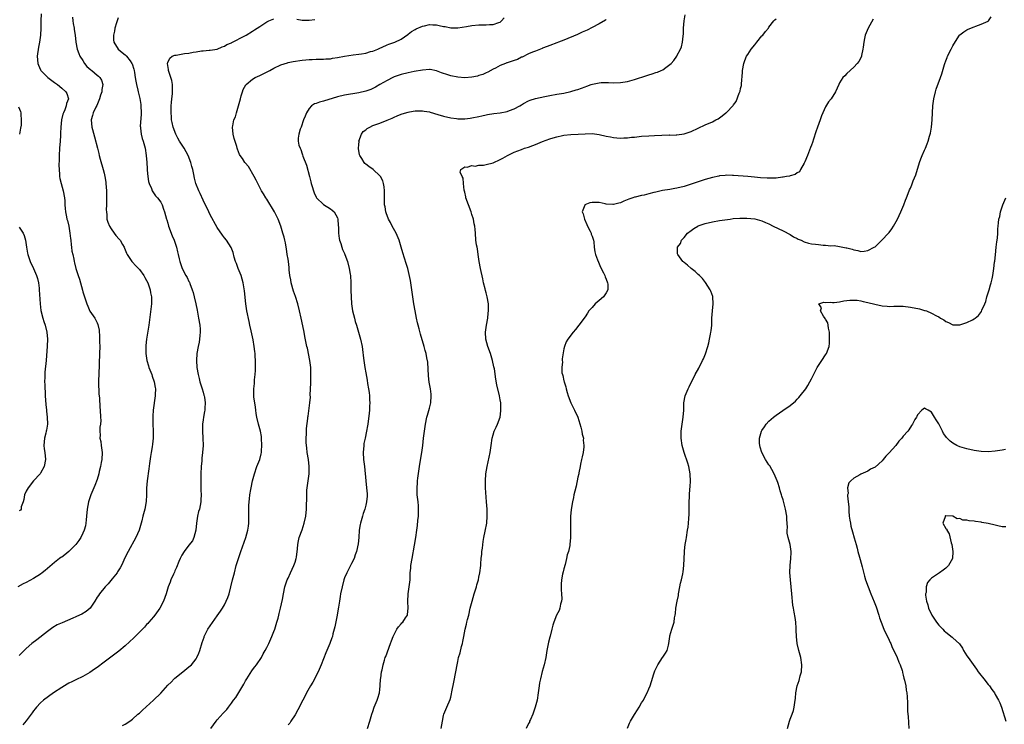
# Model space of a CAD drawing. Units: inches. Extents: x 2505000 to 2508000, y 1500000 to 1503000.
# Drawn here: x 2506615 to 2506894, y 1500534 to 1500733 of the extents above; entities that cross this region are included whole.
import ezdxf

# ---------------------------------------------------------------- set-up
doc = ezdxf.new("R2010")
doc.units = ezdxf.units.IN
doc.header["$MEASUREMENT"] = 0
doc.layers.add('LD25051500_10ft', color=61, linetype='Continuous')

msp = doc.modelspace()

# ---------------------------------------------------------------- linework, layer by layer
at = {"layer": 'LD25051500_10ft'}
for points, elevation in [([(2506621.22, 1500735), (2506621.06, 1500733.06), (2506621.08, 1500730.92), (2506620.99, 1500729.01), (2506620.7, 1500727), (2506620.43, 1500725.57), (2506620.1, 1500723), (2506620.26, 1500721), (2506620.46, 1500720.46), (2506621, 1500719.15), (2506621.09, 1500719), (2506622.04, 1500718.04), (2506623.09, 1500717), (2506624.2, 1500716.2), (2506625, 1500715.58), (2506625.81, 1500715), (2506627, 1500714.01), (2506628.14, 1500713), (2506628.48, 1500712.48), (2506628.91, 1500711), (2506628.32, 1500709.68), (2506628.29, 1500709), (2506627.92, 1500707.92), (2506627.47, 1500707), (2506627.35, 1500706.65), (2506626.95, 1500705), (2506626.72, 1500703), (2506626.71, 1500701.29), (2506626.64, 1500700.64), (2506626.57, 1500699), (2506626.37, 1500697), (2506626.25, 1500695), (2506626.28, 1500693.72), (2506626.19, 1500692.19), (2506626.26, 1500691), (2506626.41, 1500689.59), (2506626.4, 1500689), (2506626.49, 1500688.49), (2506626.86, 1500687), (2506627.43, 1500685), (2506627.8, 1500683), (2506627.87, 1500682.13), (2506627.93, 1500681), (2506628.02, 1500680.02), (2506628.1, 1500679), (2506628.34, 1500677.66), (2506628.5, 1500677), (2506628.63, 1500676.63), (2506628.98, 1500675), (2506629.32, 1500673), (2506629.49, 1500671.49), (2506629.58, 1500671), (2506629.68, 1500669.68), (2506629.82, 1500669), (2506629.91, 1500667.91), (2506630.11, 1500667), (2506630.39, 1500665.61), (2506630.49, 1500665), (2506630.6, 1500664.6), (2506630.98, 1500663), (2506631.64, 1500661), (2506632.01, 1500660.01), (2506632.89, 1500656.89), (2506633, 1500656.45), (2506633.45, 1500655), (2506634.12, 1500653), (2506634.36, 1500652.36), (2506635, 1500650.91), (2506636.35, 1500649), (2506636.6, 1500648.6), (2506637, 1500647.67), (2506637.22, 1500647.22), (2506637.56, 1500645.56), (2506637.69, 1500643.69), (2506637.74, 1500642.26), (2506637.75, 1500641), (2506637.71, 1500639), (2506637.47, 1500633), (2506637.43, 1500631.43), (2506637.42, 1500631), (2506637.45, 1500629.45), (2506637.46, 1500629), (2506637.55, 1500627.55), (2506637.68, 1500626.32), (2506637.79, 1500623.79), (2506637.88, 1500623), (2506638.02, 1500621), (2506638.03, 1500620.03), (2506637.95, 1500619), (2506637.8, 1500618.2), (2506637.75, 1500617), (2506637.87, 1500615.87), (2506637.82, 1500615), (2506638.07, 1500614.07), (2506638.17, 1500613), (2506638.29, 1500612.29), (2506638.42, 1500611), (2506638.35, 1500609), (2506638.16, 1500608.16), (2506637.99, 1500607), (2506637.58, 1500605.58), (2506637.47, 1500605), (2506637, 1500603.39), (2506636.38, 1500601.62), (2506635.27, 1500599), (2506634.69, 1500597.31), (2506634.59, 1500597), (2506634.23, 1500595), (2506634.05, 1500593), (2506633.92, 1500591.92), (2506633.84, 1500591), (2506633.71, 1500590.29), (2506633.38, 1500589), (2506633, 1500588.15), (2506632.45, 1500587), (2506631.86, 1500586.14), (2506631.02, 1500585), (2506628.99, 1500583), (2506627.9, 1500582.1), (2506627, 1500581.42), (2506626.74, 1500581.26), (2506626.38, 1500581), (2506625, 1500579.9), (2506623, 1500578.19), (2506622.35, 1500577.65), (2506621.52, 1500577), (2506621, 1500576.64), (2506619, 1500575.36), (2506617, 1500574.24), (2506616.12, 1500573.88), (2506614.58, 1500573)], 7600), ([(2506630.09, 1500734.09), (2506630.2, 1500733), (2506630.29, 1500732.29), (2506630.52, 1500731), (2506630.56, 1500730.56), (2506630.78, 1500729), (2506630.97, 1500727), (2506631.36, 1500725), (2506631.83, 1500723.83), (2506632.14, 1500723), (2506633, 1500721.78), (2506633.45, 1500721), (2506634.16, 1500720.16), (2506635.22, 1500719.22), (2506635.5, 1500719), (2506637, 1500717.71), (2506637.42, 1500717.42), (2506637.83, 1500717), (2506638.24, 1500716.24), (2506638.6, 1500715), (2506638.39, 1500713.61), (2506638.33, 1500713), (2506637.99, 1500711.99), (2506637.71, 1500711), (2506636.91, 1500709.09), (2506636.67, 1500708.67), (2506635.91, 1500707), (2506635.76, 1500706.24), (2506635.3, 1500705), (2506635.51, 1500703), (2506635.68, 1500702.32), (2506636.28, 1500700.28), (2506637.14, 1500697), (2506637.5, 1500695.5), (2506637.64, 1500695), (2506637.89, 1500693.89), (2506638.74, 1500691), (2506639, 1500689.94), (2506639.2, 1500689), (2506639.44, 1500687.44), (2506639.49, 1500687), (2506639.64, 1500685), (2506639.72, 1500682.28), (2506639.69, 1500681), (2506639.62, 1500679.62), (2506639.65, 1500679), (2506639.77, 1500678.23), (2506639.81, 1500677), (2506640.07, 1500676.07), (2506640.54, 1500675), (2506641, 1500674.27), (2506641.87, 1500673), (2506642.35, 1500672.35), (2506643.26, 1500671.26), (2506643.51, 1500671), (2506644.22, 1500669.78), (2506644.7, 1500669), (2506644.8, 1500668.8), (2506645.37, 1500667.37), (2506645.5, 1500667), (2506646.84, 1500665), (2506647, 1500664.85), (2506647.87, 1500663.87), (2506649, 1500662.72), (2506650.23, 1500661), (2506650.48, 1500660.48), (2506651, 1500659.65), (2506651.32, 1500659), (2506651.56, 1500658.44), (2506652.05, 1500657), (2506652.14, 1500656.14), (2506652.44, 1500655), (2506652.43, 1500653.57), (2506652.38, 1500653), (2506652.01, 1500649.99), (2506651.6, 1500647), (2506650.98, 1500643), (2506650.79, 1500641.22), (2506650.77, 1500641), (2506650.78, 1500640.78), (2506650.8, 1500639), (2506651.1, 1500637), (2506651.53, 1500635.53), (2506651.66, 1500635), (2506652.45, 1500633), (2506652.58, 1500632.58), (2506653.19, 1500631), (2506653.41, 1500629.41), (2506653.5, 1500629), (2506653.4, 1500627.4), (2506653.39, 1500627), (2506652.85, 1500623), (2506652.74, 1500621.26), (2506652.73, 1500620.73), (2506652.77, 1500619), (2506652.86, 1500617.14), (2506652.84, 1500615), (2506652.68, 1500613.32), (2506652.58, 1500612.58), (2506652.33, 1500611), (2506652.12, 1500609.88), (2506651.86, 1500607.86), (2506651.63, 1500606.37), (2506651.14, 1500603), (2506650.95, 1500600.95), (2506650.94, 1500599), (2506650.89, 1500597.11), (2506650.52, 1500595), (2506649.99, 1500593), (2506649.67, 1500591.67), (2506649.49, 1500591), (2506648.89, 1500589), (2506647.97, 1500587), (2506645.79, 1500583), (2506645, 1500581.4), (2506643.9, 1500579), (2506643.57, 1500578.43), (2506643, 1500577.58), (2506642.79, 1500577.21), (2506642.65, 1500577), (2506641.28, 1500575.28), (2506640.17, 1500573.83), (2506639.33, 1500573), (2506637.65, 1500571), (2506637.4, 1500570.6), (2506637, 1500570.08), (2506636.38, 1500569), (2506635.01, 1500567), (2506633.95, 1500566.05), (2506632.68, 1500565.32), (2506632.06, 1500565), (2506631, 1500564.51), (2506630.12, 1500564.12), (2506627.12, 1500562.88), (2506625.77, 1500562.23), (2506624.53, 1500561.47), (2506623, 1500560.36), (2506619.94, 1500558.06), (2506618.57, 1500557), (2506617, 1500555.61), (2506615, 1500553.62)], 7590), ([(2506643, 1500733.87), (2506642.65, 1500733), (2506642.46, 1500732.46), (2506642.05, 1500731), (2506641.92, 1500730.08), (2506641.64, 1500729), (2506641.65, 1500727.65), (2506641.72, 1500727), (2506643.01, 1500725), (2506644.12, 1500724.12), (2506645, 1500723.39), (2506645.19, 1500723.19), (2506645.35, 1500723), (2506646.32, 1500721.68), (2506646.85, 1500721), (2506646.9, 1500720.9), (2506647.37, 1500719.37), (2506647.46, 1500719), (2506647.56, 1500718.44), (2506647.79, 1500717), (2506647.94, 1500715.94), (2506648.15, 1500715), (2506648.53, 1500713.47), (2506648.63, 1500713), (2506649.09, 1500711.09), (2506649.36, 1500709.36), (2506649.39, 1500709), (2506649.49, 1500707), (2506649.47, 1500706.53), (2506649.24, 1500703.24), (2506649.25, 1500703), (2506649.31, 1500702.69), (2506649.5, 1500701), (2506649.8, 1500699.8), (2506650.07, 1500699), (2506650.59, 1500697), (2506650.9, 1500695), (2506651.07, 1500693), (2506651.17, 1500691.17), (2506651.22, 1500690.78), (2506651.36, 1500689), (2506651.58, 1500687.58), (2506651.74, 1500687), (2506652.37, 1500685.63), (2506652.6, 1500685), (2506652.73, 1500684.73), (2506653, 1500684.37), (2506653.54, 1500683.54), (2506654.11, 1500683), (2506655, 1500681.8), (2506655.39, 1500681), (2506655.76, 1500679.76), (2506656.05, 1500679), (2506656.62, 1500677), (2506656.73, 1500676.73), (2506657, 1500675.84), (2506657.22, 1500675), (2506658.23, 1500672.23), (2506658.77, 1500671), (2506659.46, 1500669), (2506659.74, 1500667.74), (2506659.98, 1500667), (2506660.27, 1500665.73), (2506660.42, 1500665), (2506661.04, 1500663.04), (2506662.11, 1500661), (2506662.45, 1500660.45), (2506663, 1500659.32), (2506663.12, 1500659.12), (2506663.23, 1500658.77), (2506663.92, 1500657), (2506664.2, 1500656.2), (2506664.45, 1500655), (2506664.9, 1500653), (2506665.27, 1500651.27), (2506665.72, 1500649), (2506666.07, 1500647), (2506666.15, 1500645.85), (2506666.19, 1500645), (2506666.07, 1500644.07), (2506665.99, 1500643), (2506665.85, 1500642.15), (2506665.6, 1500641), (2506665.25, 1500639), (2506665.14, 1500637), (2506665.24, 1500635), (2506665.56, 1500633), (2506665.88, 1500631.88), (2506666.1, 1500631), (2506666.75, 1500629), (2506667, 1500628.02), (2506667.24, 1500627.24), (2506667.32, 1500627), (2506667.4, 1500626.6), (2506667.6, 1500625), (2506667.5, 1500623.5), (2506667.48, 1500623), (2506667.4, 1500622.6), (2506667.11, 1500621), (2506667, 1500620.26), (2506666.83, 1500619), (2506666.8, 1500617), (2506666.96, 1500615), (2506666.98, 1500612.98), (2506666.82, 1500611), (2506666.65, 1500609.35), (2506666.61, 1500608.61), (2506666.48, 1500607), (2506666.35, 1500605), (2506666.31, 1500603), (2506666.35, 1500601.65), (2506666.35, 1500600.35), (2506666.41, 1500599), (2506666.37, 1500597.63), (2506666.33, 1500597), (2506665.96, 1500595), (2506665.72, 1500594.28), (2506665.42, 1500593), (2506665.09, 1500591), (2506664.92, 1500589), (2506664.39, 1500587), (2506663.95, 1500586.05), (2506663, 1500584.76), (2506661.62, 1500583), (2506661, 1500581.93), (2506660.52, 1500581), (2506660.15, 1500580.15), (2506659.5, 1500578.5), (2506659, 1500577.49), (2506658.86, 1500577.14), (2506658.59, 1500576.59), (2506657.89, 1500575), (2506657.65, 1500574.35), (2506657.11, 1500573), (2506656.52, 1500571), (2506655.77, 1500569), (2506654.72, 1500567), (2506653.38, 1500565), (2506653, 1500564.52), (2506651.67, 1500563), (2506651.35, 1500562.65), (2506651, 1500562.32), (2506650.38, 1500561.62), (2506649, 1500560.23), (2506647.82, 1500559), (2506647.43, 1500558.57), (2506645, 1500556.36), (2506643.16, 1500554.84), (2506642.03, 1500553.97), (2506640.86, 1500553.14), (2506639, 1500551.76), (2506637, 1500550.23), (2506636.25, 1500549.75), (2506635, 1500548.83), (2506633, 1500547.67), (2506631, 1500546.69), (2506629.89, 1500546.11), (2506629, 1500545.74), (2506628.55, 1500545.45), (2506627, 1500544.56), (2506624.7, 1500543), (2506621.84, 1500541), (2506621, 1500540.26), (2506619.85, 1500539), (2506619.48, 1500538.52), (2506619, 1500537.92), (2506618.63, 1500537.37), (2506617, 1500535.16), (2506615.99, 1500534.01)], 7580), ([(2506644.18, 1500533.82), (2506645, 1500534.19), (2506646.23, 1500535), (2506647, 1500535.58), (2506648.58, 1500537), (2506649, 1500537.33), (2506649.9, 1500538.1), (2506652.94, 1500541), (2506655.01, 1500542.99), (2506657, 1500545.19), (2506657.92, 1500546.08), (2506658.79, 1500547), (2506659, 1500547.19), (2506661.22, 1500549), (2506663, 1500550.38), (2506663.67, 1500551), (2506665, 1500552.63), (2506665.24, 1500553), (2506665.78, 1500554.22), (2506666.08, 1500555), (2506666.75, 1500557.25), (2506667.25, 1500558.75), (2506667.34, 1500559), (2506668.37, 1500561), (2506669, 1500561.97), (2506671, 1500564.77), (2506671.9, 1500566.1), (2506672.45, 1500567), (2506673, 1500567.96), (2506673.54, 1500569), (2506673.96, 1500570.04), (2506674.33, 1500571), (2506674.87, 1500573), (2506675.34, 1500575), (2506675.84, 1500577), (2506676.38, 1500579), (2506676.99, 1500581), (2506677.64, 1500583), (2506679.03, 1500586.97), (2506679.61, 1500589), (2506679.81, 1500590.19), (2506679.91, 1500591), (2506679.95, 1500593), (2506679.91, 1500594.09), (2506679.91, 1500595), (2506679.97, 1500595.97), (2506679.99, 1500597), (2506680.08, 1500597.92), (2506680.25, 1500599), (2506680.52, 1500600.52), (2506680.59, 1500601), (2506680.99, 1500603), (2506681.52, 1500605), (2506682.23, 1500607), (2506683, 1500609), (2506683.41, 1500610.59), (2506683.49, 1500611), (2506683.51, 1500611.51), (2506683.64, 1500613), (2506683.54, 1500615), (2506683.48, 1500615.48), (2506683.19, 1500617), (2506683, 1500617.73), (2506682.63, 1500619), (2506682.2, 1500621), (2506682.02, 1500621.98), (2506681.91, 1500623), (2506681.85, 1500623.85), (2506681.59, 1500625), (2506681.35, 1500626.65), (2506681.32, 1500627), (2506681.32, 1500629), (2506681.5, 1500630.5), (2506681.53, 1500631.53), (2506681.71, 1500633), (2506681.81, 1500634.19), (2506681.81, 1500635), (2506681.79, 1500635.79), (2506681.81, 1500637), (2506681.74, 1500638.26), (2506681.68, 1500639), (2506681.59, 1500639.59), (2506681.42, 1500641), (2506681.11, 1500642.89), (2506680.62, 1500645.38), (2506680.25, 1500647), (2506680, 1500648), (2506679.34, 1500651), (2506679.05, 1500653), (2506678.72, 1500656.72), (2506678.33, 1500659), (2506678.01, 1500660.01), (2506677.71, 1500661), (2506676.92, 1500663), (2506676.42, 1500664.42), (2506676.17, 1500665), (2506675.79, 1500666.21), (2506675.5, 1500667.5), (2506674.93, 1500668.93), (2506673.57, 1500671), (2506673, 1500671.69), (2506672.46, 1500672.46), (2506671, 1500674.61), (2506669, 1500678.14), (2506668.59, 1500679), (2506667, 1500682.33), (2506666.18, 1500684.18), (2506665.75, 1500685), (2506664.92, 1500687), (2506664.53, 1500688.53), (2506664.39, 1500689.61), (2506664.11, 1500691), (2506663.85, 1500691.86), (2506663.56, 1500693), (2506662.73, 1500695), (2506661.65, 1500697), (2506660.36, 1500699), (2506659.87, 1500699.87), (2506659.28, 1500701), (2506658.52, 1500703), (2506658.25, 1500704.25), (2506658.1, 1500705), (2506658.06, 1500705.94), (2506657.95, 1500707), (2506657.94, 1500707.94), (2506657.98, 1500709), (2506658.06, 1500709.94), (2506658.18, 1500711), (2506658.35, 1500712.35), (2506658.38, 1500713), (2506658.3, 1500713.7), (2506658.31, 1500715), (2506658.15, 1500716.15), (2506657.27, 1500718.73), (2506657.22, 1500719), (2506657.24, 1500719.24), (2506657, 1500720.45), (2506656.93, 1500721), (2506656.93, 1500721.06), (2506657, 1500721.24), (2506657.56, 1500722.44), (2506658.22, 1500723), (2506659, 1500723.32), (2506659.36, 1500723.36), (2506661.76, 1500723.76), (2506663, 1500723.92), (2506664.18, 1500724.18), (2506665, 1500724.26), (2506666.53, 1500724.53), (2506667, 1500724.53), (2506668.74, 1500724.74), (2506669, 1500724.73), (2506671, 1500725.07), (2506672.36, 1500725.64), (2506673, 1500725.84), (2506673.68, 1500726.32), (2506675, 1500726.84), (2506675.09, 1500726.91), (2506678.76, 1500728.76), (2506679.2, 1500729), (2506681, 1500730.09), (2506681.55, 1500730.45), (2506683, 1500731.44), (2506685, 1500732.72), (2506685.58, 1500733), (2506687, 1500733.61)], 7570), ([(2506669.17, 1500533), (2506670.64, 1500535), (2506671, 1500535.44), (2506672.71, 1500537.29), (2506673, 1500537.66), (2506673.67, 1500538.33), (2506674.14, 1500539), (2506675, 1500540.12), (2506675.62, 1500541), (2506676.25, 1500541.75), (2506678.52, 1500545.48), (2506679, 1500546.43), (2506679.34, 1500547), (2506680.75, 1500549.25), (2506681, 1500549.58), (2506681.65, 1500550.35), (2506682.13, 1500551), (2506683.47, 1500553), (2506683.97, 1500554.03), (2506684.55, 1500555), (2506685, 1500555.88), (2506685.55, 1500557), (2506686.46, 1500559), (2506687, 1500560.36), (2506687.23, 1500561), (2506687.85, 1500563), (2506688.19, 1500564.19), (2506688.41, 1500565), (2506688.52, 1500565.48), (2506688.92, 1500567), (2506689.46, 1500569.46), (2506689.71, 1500571), (2506690.1, 1500573), (2506690.75, 1500575), (2506691, 1500575.47), (2506691.69, 1500577), (2506692.65, 1500579), (2506693, 1500580.02), (2506693.28, 1500581), (2506693.36, 1500581.36), (2506693.71, 1500583.71), (2506693.8, 1500585), (2506693.94, 1500586.06), (2506694.18, 1500587), (2506695, 1500589.15), (2506695.61, 1500591), (2506696.02, 1500593), (2506696.23, 1500595), (2506696.26, 1500596.26), (2506696.33, 1500597.67), (2506696.3, 1500599), (2506696.35, 1500600.35), (2506696.4, 1500601), (2506696.97, 1500605), (2506697, 1500607), (2506696.75, 1500609), (2506696.44, 1500611), (2506696.33, 1500612.33), (2506696.23, 1500613), (2506696.16, 1500613.84), (2506696.16, 1500615), (2506696.24, 1500616.24), (2506696.2, 1500617), (2506696.19, 1500617.81), (2506696.62, 1500620.62), (2506696.65, 1500621), (2506696.71, 1500621.29), (2506697.19, 1500625), (2506697.38, 1500626.62), (2506697.27, 1500627.27), (2506697.45, 1500630.55), (2506697.44, 1500631), (2506697.5, 1500633), (2506697.46, 1500635), (2506697.21, 1500637), (2506696.47, 1500640.47), (2506696.31, 1500641), (2506695.75, 1500643.75), (2506695.54, 1500645), (2506695.2, 1500646.8), (2506694.74, 1500649), (2506694.28, 1500651), (2506693.76, 1500653), (2506693.1, 1500655.09), (2506692.59, 1500656.59), (2506691.91, 1500659), (2506691.78, 1500659.78), (2506691.52, 1500661), (2506691.32, 1500662.68), (2506691.29, 1500663.29), (2506691.11, 1500665), (2506691, 1500665.66), (2506690.81, 1500667), (2506690.55, 1500668.55), (2506690.47, 1500669), (2506690.27, 1500670.27), (2506690.09, 1500671), (2506689.89, 1500671.89), (2506689.58, 1500673), (2506688.97, 1500675), (2506688.23, 1500677), (2506687.2, 1500679), (2506685, 1500682.59), (2506684.72, 1500683), (2506684.11, 1500684.11), (2506683.55, 1500685), (2506681.99, 1500687.99), (2506681.43, 1500689), (2506679.81, 1500691.81), (2506678.92, 1500692.92), (2506678.83, 1500693), (2506678.09, 1500694.09), (2506677.45, 1500695), (2506677.29, 1500695.29), (2506676.73, 1500696.73), (2506676.65, 1500697), (2506676.54, 1500697.46), (2506675.81, 1500699.81), (2506675.54, 1500701), (2506675.32, 1500703), (2506675.39, 1500703.39), (2506675.7, 1500705), (2506676.11, 1500705.89), (2506676.42, 1500707), (2506677, 1500708.99), (2506677.54, 1500711), (2506677.8, 1500711.8), (2506678.13, 1500713), (2506678.36, 1500713.64), (2506679.08, 1500714.92), (2506679.14, 1500715), (2506681, 1500716.53), (2506681.75, 1500717), (2506683, 1500717.59), (2506683.98, 1500718.02), (2506685.88, 1500719), (2506687, 1500719.64), (2506689, 1500720.6), (2506690.82, 1500721.18), (2506691, 1500721.22), (2506692.48, 1500721.52), (2506695, 1500721.89), (2506696.02, 1500721.98), (2506697, 1500722.11), (2506697.86, 1500722.14), (2506699, 1500722.21), (2506701, 1500722.22), (2506701.72, 1500722.28), (2506703, 1500722.33), (2506703.56, 1500722.44), (2506705, 1500722.64), (2506707, 1500723.04), (2506709.41, 1500723.41), (2506711, 1500723.6), (2506711.75, 1500723.75), (2506713, 1500723.94), (2506714.32, 1500724.32), (2506715, 1500724.5), (2506716.36, 1500725), (2506716.81, 1500725.19), (2506717, 1500725.31), (2506717.62, 1500725.62), (2506719, 1500726.27), (2506719.54, 1500726.46), (2506721.22, 1500727), (2506723, 1500727.87), (2506724.84, 1500729.16), (2506725, 1500729.23), (2506725.97, 1500730.03), (2506727, 1500730.57), (2506727.26, 1500730.74), (2506729, 1500731.51), (2506729.64, 1500731.64), (2506731, 1500731.96), (2506731.93, 1500731.93), (2506733, 1500731.88), (2506733.75, 1500731.75), (2506735, 1500731.45), (2506735.42, 1500731.42), (2506737, 1500731.1), (2506739, 1500731.08), (2506741.46, 1500731.46), (2506743, 1500731.75), (2506745, 1500731.9), (2506745.92, 1500731.92), (2506747, 1500731.88), (2506747.99, 1500731.99), (2506749, 1500731.99), (2506750.59, 1500732.59), (2506751, 1500732.68), (2506751.4, 1500733), (2506752.1, 1500733.9)], 7560), ([(2506781, 1500733.42), (2506780.75, 1500733.25), (2506779, 1500732.18), (2506777, 1500731.14), (2506775.56, 1500730.44), (2506774.2, 1500729.8), (2506772.82, 1500729.18), (2506769, 1500727.55), (2506767.51, 1500727), (2506767, 1500726.79), (2506765, 1500726.09), (2506764.26, 1500725.74), (2506763, 1500725.27), (2506762.83, 1500725.17), (2506762.4, 1500725), (2506761, 1500724.46), (2506760.17, 1500724.17), (2506759, 1500723.67), (2506757.2, 1500722.8), (2506757, 1500722.75), (2506755.87, 1500722.13), (2506755, 1500721.86), (2506753, 1500721.17), (2506752.86, 1500721.14), (2506752.47, 1500721), (2506751, 1500720.37), (2506749.64, 1500719.64), (2506749, 1500719.34), (2506747.47, 1500718.53), (2506747, 1500718.31), (2506746.1, 1500717.9), (2506745, 1500717.57), (2506744.58, 1500717.42), (2506743, 1500717.12), (2506741, 1500716.94), (2506739, 1500717.08), (2506737, 1500717.52), (2506736.21, 1500717.79), (2506734.38, 1500718.38), (2506733, 1500718.9), (2506731.23, 1500719.23), (2506731, 1500719.29), (2506729, 1500719.13), (2506728.45, 1500719), (2506727.24, 1500718.76), (2506726.67, 1500718.67), (2506725, 1500718.36), (2506723, 1500717.9), (2506721, 1500717.17), (2506720.63, 1500717), (2506719, 1500716.13), (2506716.96, 1500715), (2506715.75, 1500714.25), (2506715, 1500713.9), (2506714.38, 1500713.62), (2506713, 1500713.15), (2506711, 1500712.69), (2506707, 1500712.04), (2506705, 1500711.56), (2506701, 1500710.32), (2506699.95, 1500710.05), (2506699, 1500709.7), (2506698.47, 1500709.53), (2506697.69, 1500709), (2506697, 1500708.27), (2506696.22, 1500707), (2506695.88, 1500706.12), (2506695.42, 1500705), (2506694.68, 1500703), (2506694.45, 1500702.45), (2506694.05, 1500701), (2506693.86, 1500699.86), (2506693.84, 1500699), (2506694.09, 1500697.91), (2506694.4, 1500697), (2506694.64, 1500696.64), (2506695, 1500695.43), (2506695.14, 1500695.14), (2506695.23, 1500694.77), (2506696.24, 1500692.24), (2506697.05, 1500689), (2506697.5, 1500687.5), (2506697.58, 1500687), (2506697.81, 1500686.19), (2506698.18, 1500685), (2506698.41, 1500684.41), (2506699, 1500683.16), (2506699.1, 1500683), (2506701, 1500681.15), (2506703, 1500679.92), (2506703.52, 1500679.52), (2506704.1, 1500679), (2506705, 1500677.3), (2506705.09, 1500677), (2506705.21, 1500675.21), (2506705.27, 1500674.73), (2506705.3, 1500673), (2506705.49, 1500671.49), (2506705.59, 1500671), (2506705.91, 1500670.09), (2506706.21, 1500669), (2506706.4, 1500668.4), (2506707, 1500667.23), (2506707.1, 1500667), (2506707.81, 1500665), (2506708.32, 1500663), (2506708.58, 1500661.42), (2506708.63, 1500661), (2506708.74, 1500659), (2506708.75, 1500657.25), (2506708.79, 1500656.79), (2506708.84, 1500655), (2506708.97, 1500653.03), (2506709.27, 1500651), (2506709.76, 1500649), (2506710.03, 1500648.03), (2506710.36, 1500647), (2506710.96, 1500645), (2506711.51, 1500643), (2506711.93, 1500641), (2506712.07, 1500640.07), (2506712.35, 1500637.65), (2506712.75, 1500635), (2506713, 1500633.52), (2506713.41, 1500631.41), (2506713.51, 1500630.49), (2506713.76, 1500629), (2506713.92, 1500627.92), (2506714.02, 1500627), (2506714.09, 1500625.91), (2506714.13, 1500625), (2506714.05, 1500624.05), (2506714.01, 1500623), (2506713.92, 1500622.08), (2506713.54, 1500619), (2506713.45, 1500618.55), (2506713.21, 1500617), (2506712.78, 1500615), (2506712.48, 1500613.52), (2506712.4, 1500613), (2506712.25, 1500611), (2506712.37, 1500609), (2506712.61, 1500607), (2506712.97, 1500603), (2506713.21, 1500601), (2506713.34, 1500599.34), (2506713.39, 1500599), (2506713.37, 1500598.63), (2506713.23, 1500597), (2506713, 1500596.08), (2506712.69, 1500595), (2506712.24, 1500593.76), (2506712.02, 1500593), (2506711.68, 1500591.68), (2506711.48, 1500591), (2506711.39, 1500590.61), (2506711.16, 1500589), (2506710.99, 1500587), (2506710.8, 1500585.2), (2506710.37, 1500583), (2506710.04, 1500582.04), (2506709.71, 1500581), (2506709, 1500579.58), (2506708.09, 1500577.91), (2506707.64, 1500577), (2506707, 1500575.52), (2506706.82, 1500575), (2506706.28, 1500573), (2506705.86, 1500571), (2506705.73, 1500570.27), (2506705.53, 1500569), (2506705.3, 1500567.3), (2506705.21, 1500566.79), (2506704.93, 1500565), (2506704.25, 1500561.75), (2506704.06, 1500561), (2506703.68, 1500559.68), (2506703.54, 1500559), (2506703.42, 1500558.58), (2506702.81, 1500557), (2506701.97, 1500555), (2506701.66, 1500554.34), (2506700.36, 1500551), (2506699.49, 1500549), (2506697.98, 1500546.02), (2506697.36, 1500545), (2506696.26, 1500543), (2506695.84, 1500542.16), (2506695.2, 1500541), (2506693.76, 1500538.24), (2506693, 1500536.83), (2506691.83, 1500535), (2506691.49, 1500534.51), (2506691, 1500534)], 7550), ([(2506693.49, 1500733.49), (2506695, 1500733.26), (2506697, 1500733.18), (2506698.62, 1500733.38)], 7570), ([(2506713.51, 1500533), (2506714.17, 1500535), (2506714.71, 1500537), (2506715, 1500537.78), (2506715.4, 1500539), (2506716.23, 1500541), (2506716.44, 1500541.56), (2506716.88, 1500543), (2506717, 1500544.01), (2506717.08, 1500545), (2506717.18, 1500547), (2506717.22, 1500547.22), (2506717.42, 1500549), (2506717.59, 1500549.59), (2506717.88, 1500551), (2506718.31, 1500552.31), (2506718.51, 1500553), (2506718.64, 1500553.36), (2506720.02, 1500557), (2506720.27, 1500557.73), (2506720.78, 1500559), (2506721, 1500559.49), (2506721.78, 1500561), (2506722.26, 1500561.74), (2506723, 1500562.53), (2506723.21, 1500562.79), (2506723.43, 1500563), (2506724.22, 1500564.22), (2506724.75, 1500565), (2506724.82, 1500565.18), (2506724.99, 1500567), (2506724.86, 1500568.86), (2506724.94, 1500571), (2506725.27, 1500573), (2506725.5, 1500575), (2506725.57, 1500577), (2506725.69, 1500578.31), (2506725.74, 1500579), (2506726.09, 1500581), (2506726.8, 1500584.8), (2506727.18, 1500587), (2506727.46, 1500589), (2506727.63, 1500590.37), (2506727.72, 1500591.72), (2506727.86, 1500593), (2506727.93, 1500595), (2506727.91, 1500595.91), (2506727.81, 1500597), (2506727.61, 1500598.39), (2506727.55, 1500599), (2506727.52, 1500599.52), (2506727.48, 1500601), (2506727.63, 1500602.37), (2506727.66, 1500603), (2506727.73, 1500603.73), (2506728.16, 1500607), (2506728.6, 1500609.4), (2506728.86, 1500611), (2506729.09, 1500613), (2506729.29, 1500615), (2506729.57, 1500617), (2506729.89, 1500619), (2506730.27, 1500621), (2506730.41, 1500621.59), (2506731, 1500623.52), (2506731.37, 1500625), (2506731.51, 1500627), (2506731.48, 1500627.48), (2506731.28, 1500629), (2506730.92, 1500630.92), (2506730.71, 1500632.71), (2506730.52, 1500636.52), (2506730.27, 1500637.73), (2506730.05, 1500639), (2506729.79, 1500639.79), (2506729.51, 1500641), (2506728.48, 1500644.48), (2506728.07, 1500645.93), (2506727.79, 1500647), (2506727.65, 1500647.65), (2506727.32, 1500649), (2506726.92, 1500651), (2506726.59, 1500653), (2506725.63, 1500659.63), (2506725.31, 1500661.31), (2506724.88, 1500663), (2506724.44, 1500664.44), (2506723.46, 1500667.46), (2506723.04, 1500669), (2506722.44, 1500671), (2506721.56, 1500673), (2506720.46, 1500675), (2506719.99, 1500675.99), (2506719.41, 1500677), (2506718.75, 1500678.75), (2506718.62, 1500679), (2506718.43, 1500680.43), (2506718.26, 1500681), (2506718.25, 1500681.75), (2506718.3, 1500685), (2506718.15, 1500686.15), (2506718.03, 1500687), (2506717.78, 1500687.78), (2506717.19, 1500689), (2506717, 1500689.25), (2506715.11, 1500691), (2506713.86, 1500691.86), (2506713, 1500692.49), (2506712.73, 1500692.73), (2506712.53, 1500693), (2506711.86, 1500694.14), (2506711.28, 1500695), (2506711.18, 1500695.18), (2506710.91, 1500696.91), (2506711, 1500698.1), (2506711.08, 1500698.92), (2506711.07, 1500699), (2506711.79, 1500701), (2506712.29, 1500701.71), (2506713, 1500702.21), (2506713.43, 1500702.57), (2506714.11, 1500703), (2506715, 1500703.4), (2506717, 1500704.15), (2506719, 1500704.95), (2506720.44, 1500705.56), (2506721, 1500705.84), (2506721.87, 1500706.13), (2506723, 1500706.66), (2506723.29, 1500706.71), (2506725, 1500707.25), (2506725.33, 1500707.33), (2506727, 1500707.59), (2506727.61, 1500707.61), (2506729, 1500707.61), (2506729.52, 1500707.52), (2506731, 1500707.28), (2506731.21, 1500707.21), (2506733.41, 1500706.59), (2506735, 1500706.09), (2506737, 1500705.61), (2506738.62, 1500705.38), (2506739, 1500705.34), (2506740.68, 1500705.32), (2506741, 1500705.34), (2506742.5, 1500705.5), (2506743, 1500705.59), (2506745, 1500706), (2506745.8, 1500706.2), (2506747, 1500706.43), (2506747.46, 1500706.54), (2506749.19, 1500706.81), (2506751, 1500707.05), (2506753, 1500707.42), (2506753.68, 1500707.68), (2506755, 1500708.14), (2506756.54, 1500709), (2506757, 1500709.3), (2506757.64, 1500709.64), (2506759, 1500710.4), (2506759.44, 1500710.56), (2506761, 1500711.04), (2506763.64, 1500711.64), (2506765, 1500711.93), (2506767, 1500712.3), (2506769, 1500712.63), (2506771, 1500713.02), (2506772.46, 1500713.54), (2506773, 1500713.65), (2506773.96, 1500714.04), (2506775, 1500714.4), (2506775.48, 1500714.52), (2506776.77, 1500715), (2506777.11, 1500715.11), (2506779, 1500715.48), (2506779.57, 1500715.57), (2506781.6, 1500715.6), (2506783, 1500715.55), (2506785, 1500715.6), (2506787, 1500715.93), (2506789, 1500716.48), (2506792.43, 1500717.57), (2506793, 1500717.76), (2506793.95, 1500718.05), (2506795, 1500718.41), (2506795.45, 1500718.55), (2506796.55, 1500719), (2506797, 1500719.22), (2506797.84, 1500719.84), (2506799, 1500720.65), (2506799.38, 1500721), (2506800.14, 1500721.86), (2506800.91, 1500723), (2506801, 1500723.15), (2506801.98, 1500725), (2506802.29, 1500725.71), (2506802.58, 1500727), (2506802.72, 1500728.72), (2506802.78, 1500729), (2506802.8, 1500729.2), (2506802.81, 1500731), (2506803.01, 1500733), (2506803.28, 1500734.72)], 7540), ([(2506734.34, 1500533), (2506734.65, 1500535), (2506735, 1500536.67), (2506735.1, 1500537), (2506735.63, 1500538.37), (2506735.95, 1500539), (2506736.84, 1500541.16), (2506737, 1500541.78), (2506737.28, 1500542.72), (2506737.35, 1500543.35), (2506737.92, 1500546.08), (2506738.48, 1500549), (2506738.83, 1500551), (2506739, 1500551.87), (2506739.25, 1500553), (2506739.66, 1500554.34), (2506740.1, 1500556.1), (2506740.34, 1500557), (2506740.45, 1500557.55), (2506740.7, 1500559), (2506741.11, 1500561), (2506741.52, 1500562.48), (2506741.61, 1500563), (2506741.79, 1500563.79), (2506742.09, 1500565), (2506742.55, 1500567), (2506743.05, 1500569), (2506743.63, 1500571), (2506744.26, 1500573), (2506744.41, 1500573.59), (2506744.84, 1500575), (2506745, 1500575.78), (2506745.28, 1500577), (2506745.51, 1500579), (2506745.53, 1500579.53), (2506745.64, 1500581), (2506745.78, 1500582.23), (2506745.83, 1500583), (2506745.96, 1500583.96), (2506746.18, 1500585.82), (2506746.4, 1500587), (2506746.77, 1500588.77), (2506747.18, 1500591), (2506747.35, 1500593), (2506747.31, 1500595), (2506747.17, 1500597), (2506746.84, 1500601), (2506746.82, 1500603), (2506746.99, 1500605), (2506747.3, 1500607), (2506748.13, 1500611), (2506748.47, 1500613), (2506748.76, 1500615), (2506749, 1500615.97), (2506749.31, 1500617), (2506749.83, 1500618.17), (2506750.23, 1500619), (2506750.98, 1500621), (2506751.21, 1500622.79), (2506751.22, 1500623), (2506751.2, 1500623.2), (2506751.14, 1500625), (2506751, 1500625.87), (2506750.82, 1500627), (2506750.1, 1500630.1), (2506749.77, 1500631.77), (2506749.35, 1500634.65), (2506749.24, 1500635.24), (2506748.85, 1500637), (2506748.23, 1500639), (2506747.52, 1500641), (2506746.98, 1500643), (2506746.87, 1500645), (2506747.15, 1500647), (2506747.52, 1500649), (2506747.64, 1500650.36), (2506747.73, 1500651), (2506747.73, 1500651.73), (2506747.67, 1500653), (2506747.3, 1500655), (2506747, 1500656.17), (2506746.81, 1500656.81), (2506746.72, 1500657.28), (2506746.29, 1500659), (2506746.05, 1500660.05), (2506745.42, 1500663), (2506745.05, 1500665), (2506744.76, 1500667), (2506744.55, 1500668.55), (2506744.45, 1500669), (2506744.3, 1500669.7), (2506744.13, 1500671), (2506743.99, 1500673), (2506743.95, 1500674.05), (2506743.86, 1500675), (2506743.66, 1500675.66), (2506743.43, 1500677), (2506743, 1500678.27), (2506742.78, 1500679), (2506742.03, 1500681), (2506741.32, 1500683), (2506741.28, 1500683.28), (2506741, 1500684.61), (2506740.85, 1500685.15), (2506740.63, 1500687), (2506740.52, 1500688.52), (2506740.26, 1500689), (2506739.72, 1500690.28), (2506739.83, 1500691), (2506741, 1500691.79), (2506741.64, 1500691.64), (2506743, 1500692.09), (2506743.96, 1500691.96), (2506745, 1500692.19), (2506746.25, 1500692.25), (2506747, 1500692.4), (2506749, 1500692.9), (2506751, 1500693.8), (2506751.79, 1500694.21), (2506753.08, 1500695), (2506755, 1500695.94), (2506757, 1500696.7), (2506757.87, 1500697), (2506759, 1500697.34), (2506760.19, 1500697.81), (2506761, 1500698.1), (2506763, 1500698.95), (2506765, 1500699.65), (2506765.97, 1500699.97), (2506767, 1500700.24), (2506768.61, 1500700.61), (2506769, 1500700.69), (2506771, 1500700.91), (2506773.01, 1500701.01), (2506775, 1500701.13), (2506777, 1500701.18), (2506779, 1500700.94), (2506781, 1500700.46), (2506782.23, 1500700.23), (2506783, 1500700.06), (2506784, 1500700), (2506785, 1500699.9), (2506785.95, 1500699.95), (2506787, 1500699.97), (2506788.1, 1500700.1), (2506789, 1500700.17), (2506790.33, 1500700.33), (2506791, 1500700.39), (2506793, 1500700.56), (2506794.65, 1500700.65), (2506796.74, 1500700.74), (2506798.77, 1500700.77), (2506799, 1500700.75), (2506800.8, 1500700.8), (2506801, 1500700.79), (2506803, 1500701.05), (2506804.44, 1500701.56), (2506805, 1500701.74), (2506809, 1500703.62), (2506811, 1500704.47), (2506812.02, 1500705), (2506812.64, 1500705.36), (2506813, 1500705.59), (2506813.81, 1500706.19), (2506814.84, 1500707), (2506815, 1500707.15), (2506816.89, 1500709.11), (2506817, 1500709.31), (2506817.73, 1500710.27), (2506818.58, 1500712.58), (2506818.78, 1500713), (2506818.84, 1500713.16), (2506819, 1500713.94), (2506819.24, 1500714.76), (2506819.26, 1500715), (2506819.26, 1500715.26), (2506819.56, 1500718.44), (2506819.57, 1500719), (2506819.94, 1500721), (2506820.16, 1500721.84), (2506820.68, 1500723), (2506821, 1500723.56), (2506821.95, 1500725), (2506823, 1500726.29), (2506823.62, 1500727), (2506825, 1500728.75), (2506825.25, 1500729), (2506826.02, 1500729.98), (2506826.86, 1500731), (2506827, 1500731.2), (2506828.42, 1500733), (2506828.7, 1500733.3), (2506829, 1500733.58)], 7530), ([(2506856.48, 1500733.52), (2506855.08, 1500731), (2506854.24, 1500729), (2506854.02, 1500728.02), (2506853.82, 1500727), (2506853.63, 1500725.63), (2506853.59, 1500725), (2506853.19, 1500723.19), (2506853.17, 1500723), (2506853, 1500722.59), (2506852.44, 1500721.56), (2506851.97, 1500721), (2506851, 1500719.93), (2506849, 1500718.15), (2506848.49, 1500717.51), (2506847.94, 1500717), (2506847, 1500715.54), (2506846.72, 1500715), (2506845.83, 1500713), (2506844.57, 1500711), (2506843.89, 1500710.11), (2506843, 1500708.74), (2506842.22, 1500707), (2506841.86, 1500706.14), (2506841.46, 1500705), (2506840.73, 1500703), (2506840.3, 1500701.7), (2506839.58, 1500699.58), (2506839.32, 1500698.68), (2506839, 1500697.86), (2506838.77, 1500697.23), (2506838.46, 1500696.46), (2506837.93, 1500695), (2506837.14, 1500693.14), (2506837.1, 1500693), (2506837, 1500692.8), (2506835.94, 1500691), (2506835.63, 1500690.37), (2506835, 1500690.07), (2506834.44, 1500689.56), (2506833, 1500689.24), (2506832.84, 1500689.16), (2506831.93, 1500689), (2506831, 1500688.85), (2506830.86, 1500688.86), (2506829, 1500688.6), (2506828.6, 1500688.6), (2506827, 1500688.51), (2506826.52, 1500688.52), (2506824.66, 1500688.66), (2506822.88, 1500688.88), (2506821, 1500689.07), (2506817, 1500689.34), (2506816.67, 1500689.33), (2506815, 1500689.4), (2506814.67, 1500689.33), (2506813, 1500689.19), (2506812.86, 1500689.14), (2506811, 1500688.72), (2506809, 1500688.14), (2506807, 1500687.49), (2506805, 1500686.82), (2506803, 1500686.2), (2506801, 1500685.71), (2506800.38, 1500685.62), (2506799, 1500685.36), (2506796.94, 1500685.06), (2506795, 1500684.64), (2506794.46, 1500684.46), (2506793, 1500684.12), (2506791.76, 1500683.76), (2506791, 1500683.63), (2506789.2, 1500683.2), (2506789, 1500683.17), (2506788.49, 1500683), (2506787.34, 1500682.66), (2506785.94, 1500682.06), (2506785, 1500681.62), (2506784.53, 1500681.47), (2506783, 1500681.1), (2506782.9, 1500681.1), (2506781, 1500681.24), (2506780.72, 1500681.28), (2506779, 1500681.63), (2506778.34, 1500681.66), (2506777, 1500681.68), (2506776.4, 1500681.6), (2506774.96, 1500681.04), (2506774.92, 1500681), (2506774.92, 1500680.92), (2506774.2, 1500679), (2506774.47, 1500678.47), (2506774.8, 1500677), (2506775.49, 1500675.49), (2506775.68, 1500675), (2506776.46, 1500673.54), (2506776.71, 1500673), (2506776.76, 1500672.76), (2506777, 1500672.18), (2506777.27, 1500671.27), (2506777.38, 1500671), (2506777.48, 1500670.52), (2506777.62, 1500669), (2506777.76, 1500667.76), (2506777.96, 1500667), (2506778.53, 1500665.47), (2506778.76, 1500664.76), (2506779, 1500664.29), (2506779.4, 1500663.4), (2506780.22, 1500661.78), (2506780.58, 1500661), (2506780.68, 1500660.68), (2506781, 1500659.99), (2506781.39, 1500659), (2506781.41, 1500658.59), (2506781.45, 1500657), (2506781, 1500656.14), (2506780.18, 1500655), (2506779, 1500653.92), (2506778.46, 1500653.54), (2506777.86, 1500653), (2506777, 1500652), (2506776.1, 1500651), (2506775.66, 1500650.34), (2506775, 1500649.39), (2506773.23, 1500647), (2506772.26, 1500645.74), (2506771.67, 1500645), (2506770.11, 1500643), (2506769.7, 1500642.3), (2506769.15, 1500641), (2506769, 1500640.32), (2506768.51, 1500637.49), (2506768.53, 1500637), (2506768.59, 1500636.59), (2506768.42, 1500635), (2506768.48, 1500633.52), (2506768.61, 1500633), (2506768.72, 1500632.72), (2506769, 1500631.28), (2506769.06, 1500631.06), (2506769.06, 1500631), (2506769.56, 1500629.56), (2506769.66, 1500629), (2506769.99, 1500627.99), (2506770.27, 1500627), (2506771, 1500625.03), (2506772.05, 1500623), (2506772.94, 1500621), (2506773.8, 1500618.2), (2506774.08, 1500617), (2506774.19, 1500616.19), (2506774.52, 1500615), (2506774.51, 1500614.51), (2506774.69, 1500613), (2506774.62, 1500612.62), (2506774.46, 1500611), (2506774.22, 1500609.78), (2506774.02, 1500609), (2506773.73, 1500607.73), (2506773.6, 1500607), (2506773.24, 1500605.24), (2506773.21, 1500605), (2506773, 1500604.06), (2506772.5, 1500601.5), (2506772.1, 1500600.1), (2506771.87, 1500599), (2506771.76, 1500598.24), (2506771.45, 1500597), (2506771.09, 1500594.91), (2506770.9, 1500592.9), (2506770.84, 1500591), (2506770.9, 1500587), (2506770.74, 1500585), (2506770.68, 1500584.68), (2506770.29, 1500583), (2506769.97, 1500582.03), (2506769.75, 1500581), (2506769.34, 1500579.34), (2506769, 1500578.09), (2506768.79, 1500577.21), (2506768.64, 1500576.64), (2506768.32, 1500575), (2506768.28, 1500573.72), (2506768.2, 1500573), (2506768.2, 1500572.2), (2506768.32, 1500571), (2506768.41, 1500569.59), (2506768.36, 1500569), (2506768.1, 1500568.1), (2506767.91, 1500567), (2506767.64, 1500566.36), (2506766.96, 1500565), (2506766.16, 1500563), (2506765.86, 1500562.14), (2506765.61, 1500561), (2506765.11, 1500559.11), (2506765, 1500558.76), (2506764.64, 1500557.36), (2506764.19, 1500555), (2506763.87, 1500553), (2506763.44, 1500551), (2506762.92, 1500549.08), (2506762.38, 1500547), (2506762.15, 1500545.85), (2506762, 1500545), (2506761.73, 1500543), (2506761.43, 1500541), (2506760.92, 1500539), (2506760.4, 1500537.6), (2506760.2, 1500537), (2506759.55, 1500535.55), (2506759.32, 1500535), (2506759.26, 1500534.74), (2506759, 1500534.34), (2506758.34, 1500533)], 7520), ([(2506786.96, 1500533.04), (2506787.55, 1500534.45), (2506787.86, 1500535), (2506789, 1500536.93), (2506789.8, 1500538.2), (2506790.33, 1500539), (2506791, 1500540.17), (2506791.5, 1500541), (2506791.99, 1500542.01), (2506792.53, 1500543), (2506793, 1500544.15), (2506793.38, 1500545), (2506793.79, 1500546.21), (2506794.42, 1500548.42), (2506794.62, 1500549), (2506794.75, 1500549.25), (2506795, 1500549.87), (2506795.57, 1500551), (2506796.92, 1500553), (2506797, 1500553.15), (2506797.74, 1500554.26), (2506798.19, 1500555), (2506798.56, 1500556.56), (2506798.68, 1500557), (2506798.97, 1500559), (2506799, 1500559.16), (2506799.58, 1500561), (2506800.18, 1500563), (2506800.29, 1500564.29), (2506800.45, 1500565), (2506800.57, 1500565.43), (2506800.69, 1500567), (2506801.05, 1500569), (2506801.4, 1500570.6), (2506801.42, 1500571), (2506801.78, 1500573), (2506801.95, 1500574.05), (2506802.23, 1500575), (2506802.65, 1500576.65), (2506802.76, 1500577.24), (2506802.98, 1500579), (2506803.05, 1500581), (2506803.16, 1500582.84), (2506803.15, 1500583.15), (2506803.35, 1500585), (2506803.59, 1500586.41), (2506803.66, 1500587), (2506804, 1500589), (2506804.12, 1500589.88), (2506804.25, 1500591), (2506804.32, 1500592.32), (2506804.43, 1500593.57), (2506804.45, 1500595), (2506804.44, 1500596.44), (2506804.51, 1500599), (2506804.67, 1500600.67), (2506804.68, 1500601.32), (2506804.82, 1500603), (2506804.75, 1500604.75), (2506804.72, 1500605), (2506804.31, 1500607), (2506804.02, 1500608.02), (2506803.03, 1500611), (2506802.48, 1500613), (2506802.15, 1500615), (2506802.14, 1500617), (2506802.44, 1500619), (2506802.78, 1500621), (2506802.94, 1500623), (2506802.97, 1500625), (2506803.31, 1500627), (2506804.13, 1500629), (2506804.44, 1500629.56), (2506806.17, 1500633), (2506807.16, 1500634.84), (2506808.26, 1500637), (2506808.49, 1500637.51), (2506809.08, 1500638.92), (2506809.72, 1500641), (2506809.98, 1500642.02), (2506810.2, 1500643), (2506810.47, 1500644.47), (2506810.59, 1500645), (2506810.64, 1500645.36), (2506810.83, 1500647), (2506810.89, 1500649), (2506811, 1500651), (2506811.26, 1500653), (2506811.18, 1500655), (2506811.13, 1500655.13), (2506810.59, 1500656.59), (2506810.41, 1500657), (2506809.08, 1500659.08), (2506808.19, 1500660.19), (2506807.35, 1500661), (2506807, 1500661.36), (2506806.15, 1500662.15), (2506805.04, 1500663), (2506803.98, 1500663.98), (2506803, 1500664.72), (2506802.86, 1500664.86), (2506802.68, 1500665), (2506801.24, 1500667), (2506801.19, 1500667.19), (2506801.16, 1500669), (2506801.95, 1500670.05), (2506802.27, 1500671), (2506803, 1500671.78), (2506803.99, 1500673), (2506805, 1500673.8), (2506805.72, 1500674.28), (2506806.85, 1500675), (2506807, 1500675.07), (2506809, 1500675.76), (2506811, 1500676.23), (2506813, 1500676.57), (2506816, 1500677), (2506816.89, 1500677.11), (2506818.73, 1500677.27), (2506820.73, 1500677.27), (2506823, 1500677.02), (2506825, 1500676.46), (2506826.05, 1500676.05), (2506827, 1500675.61), (2506828.21, 1500675), (2506831, 1500673.64), (2506833, 1500672.61), (2506833.99, 1500671.99), (2506835, 1500671.5), (2506835.3, 1500671.3), (2506836.07, 1500671), (2506837, 1500670.59), (2506838.21, 1500670.21), (2506839, 1500670.03), (2506840.13, 1500669.87), (2506841, 1500669.76), (2506842.38, 1500669.62), (2506843, 1500669.62), (2506844.55, 1500669.45), (2506845.47, 1500669.47), (2506847, 1500669.23), (2506848.88, 1500668.88), (2506849, 1500668.84), (2506850.5, 1500668.5), (2506851, 1500668.26), (2506852.1, 1500668.1), (2506853, 1500667.78), (2506853.93, 1500667.93), (2506855, 1500668.06), (2506856.77, 1500669), (2506857, 1500669.17), (2506858.95, 1500671), (2506860.8, 1500673), (2506861, 1500673.23), (2506861.78, 1500674.21), (2506862.21, 1500675), (2506863, 1500676.29), (2506863.38, 1500677), (2506864.3, 1500679), (2506865.11, 1500681), (2506865.62, 1500682.38), (2506865.88, 1500683), (2506866.67, 1500685), (2506866.78, 1500685.22), (2506867, 1500685.71), (2506867.37, 1500686.63), (2506867.8, 1500687.8), (2506868.5, 1500689.5), (2506869.59, 1500693), (2506869.99, 1500693.99), (2506870.37, 1500695), (2506871, 1500696.43), (2506871.28, 1500697), (2506871.77, 1500698.23), (2506872.05, 1500699), (2506872.42, 1500700.42), (2506872.68, 1500701.32), (2506872.98, 1500703), (2506873.19, 1500705), (2506873.32, 1500709), (2506873.59, 1500711), (2506874.12, 1500713), (2506874.32, 1500713.68), (2506875.56, 1500717), (2506875.93, 1500718.07), (2506876.66, 1500720.66), (2506876.76, 1500721), (2506877, 1500721.69), (2506877.37, 1500722.63), (2506877.54, 1500723), (2506878.53, 1500725), (2506879, 1500726), (2506880.72, 1500728.72), (2506880.9, 1500729), (2506881, 1500729.12), (2506882.07, 1500729.93), (2506883, 1500730.53), (2506883.3, 1500730.7), (2506885, 1500731.35), (2506885.51, 1500731.51), (2506887, 1500732.05), (2506889, 1500732.95), (2506889.05, 1500733), (2506889.88, 1500734.12)], 7510), ([(2506614.75, 1500708.75), (2506615.36, 1500707.36), (2506615.44, 1500707), (2506615.42, 1500706.58), (2506615.58, 1500705), (2506615.5, 1500703.5), (2506615.35, 1500702.65), (2506615.11, 1500701)], 7610), ([(2506832.24, 1500533), (2506832.8, 1500535), (2506833, 1500535.56), (2506833.58, 1500537), (2506833.91, 1500538.09), (2506834.15, 1500539), (2506834.28, 1500540.28), (2506834.49, 1500541.51), (2506834.6, 1500543), (2506835.01, 1500545), (2506835.51, 1500546.49), (2506835.84, 1500547.84), (2506836.17, 1500549), (2506836.32, 1500551), (2506836, 1500553), (2506835.44, 1500555), (2506834.97, 1500556.97), (2506834.75, 1500559), (2506834.73, 1500560.73), (2506834.7, 1500561.3), (2506834.63, 1500563), (2506834.38, 1500564.38), (2506834.14, 1500565.86), (2506833.9, 1500567), (2506833.8, 1500567.8), (2506833.52, 1500571), (2506833.06, 1500575), (2506832.93, 1500577.07), (2506833, 1500579), (2506833.22, 1500581), (2506833.29, 1500582.71), (2506833.33, 1500583), (2506833.03, 1500585), (2506832.43, 1500587), (2506832.18, 1500588.18), (2506832.18, 1500589), (2506832.25, 1500589.75), (2506832.19, 1500591), (2506832.09, 1500592.09), (2506832.07, 1500593), (2506831.67, 1500595), (2506831, 1500597.6), (2506830.67, 1500598.67), (2506830.6, 1500599), (2506830.2, 1500600.2), (2506830, 1500601), (2506829.5, 1500602.5), (2506829.32, 1500603), (2506828.49, 1500605), (2506827.79, 1500606.21), (2506827.23, 1500607.23), (2506827, 1500607.53), (2506826.02, 1500609), (2506824.96, 1500611), (2506824.54, 1500612.54), (2506824.4, 1500613), (2506824.37, 1500613.64), (2506824.34, 1500615), (2506824.88, 1500617), (2506825, 1500617.2), (2506825.72, 1500618.28), (2506826.24, 1500619), (2506827, 1500619.81), (2506828.33, 1500621), (2506829, 1500621.56), (2506830.91, 1500622.91), (2506833, 1500624.31), (2506834.49, 1500625.51), (2506835, 1500626.1), (2506835.47, 1500626.53), (2506835.87, 1500627), (2506837.43, 1500629), (2506837.97, 1500629.97), (2506838.61, 1500631), (2506839, 1500631.83), (2506840.67, 1500635), (2506841, 1500635.59), (2506841.97, 1500637), (2506843, 1500638.64), (2506843.25, 1500639), (2506843.99, 1500641), (2506844.11, 1500641.89), (2506844.17, 1500643), (2506844.11, 1500644.11), (2506844.09, 1500645), (2506843.85, 1500646.15), (2506843.74, 1500647), (2506843.61, 1500647.61), (2506843, 1500648.66), (2506842.91, 1500648.91), (2506842.46, 1500649.54), (2506841.6, 1500651), (2506841.85, 1500651.85), (2506841.12, 1500653), (2506842.49, 1500653.51), (2506843, 1500653.43), (2506844.46, 1500653.54), (2506845, 1500653.44), (2506845.42, 1500653.42), (2506847, 1500653.56), (2506848.16, 1500653.84), (2506849, 1500653.92), (2506849.91, 1500654.09), (2506851.96, 1500654.04), (2506853, 1500653.84), (2506853.66, 1500653.65), (2506855, 1500653.44), (2506856.95, 1500652.95), (2506859, 1500652.5), (2506860.4, 1500652.4), (2506861, 1500652.3), (2506862.36, 1500652.36), (2506863, 1500652.34), (2506865, 1500652.33), (2506867, 1500652.08), (2506869.57, 1500651.57), (2506871, 1500651.17), (2506871.15, 1500651.15), (2506871.55, 1500651), (2506873, 1500650.43), (2506874.39, 1500649.61), (2506875, 1500649.31), (2506875.51, 1500649), (2506876.46, 1500648.46), (2506877, 1500648), (2506877.75, 1500647.75), (2506879, 1500647.12), (2506881, 1500647.11), (2506883, 1500647.71), (2506884.53, 1500648.53), (2506885, 1500648.75), (2506885.34, 1500649), (2506886.24, 1500649.76), (2506887.1, 1500650.9), (2506887.22, 1500651.22), (2506888.01, 1500653), (2506888.29, 1500653.71), (2506888.63, 1500655), (2506889.26, 1500657), (2506889.62, 1500658.38), (2506889.84, 1500659), (2506890.11, 1500660.11), (2506890.28, 1500661), (2506890.58, 1500663), (2506890.83, 1500664.83), (2506890.88, 1500665.12), (2506891.08, 1500666.92), (2506891.27, 1500669), (2506891.44, 1500670.56), (2506891.6, 1500671.6), (2506891.72, 1500673), (2506891.77, 1500674.23), (2506891.84, 1500675), (2506891.9, 1500675.9), (2506892.03, 1500677), (2506892.26, 1500677.74), (2506892.47, 1500679), (2506893.15, 1500681), (2506893.99, 1500683)], 7500), ([(2506615, 1500674.7), (2506616.14, 1500673), (2506616.38, 1500672.38), (2506616.81, 1500671), (2506617.06, 1500669), (2506617.34, 1500667.34), (2506617.42, 1500667), (2506618.13, 1500665), (2506619.03, 1500663.03), (2506619.86, 1500661), (2506620.16, 1500660.16), (2506620.4, 1500659), (2506620.59, 1500657.41), (2506620.67, 1500657), (2506620.88, 1500653), (2506621.15, 1500651.15), (2506621.71, 1500649), (2506622, 1500648), (2506622.33, 1500647), (2506622.8, 1500645), (2506622.98, 1500643), (2506622.93, 1500641.07), (2506622.59, 1500637), (2506622.27, 1500633.73), (2506622.23, 1500633), (2506622.25, 1500632.25), (2506622.18, 1500631), (2506622.25, 1500630.25), (2506622.25, 1500629), (2506622.31, 1500628.31), (2506622.35, 1500627), (2506622.52, 1500624.52), (2506622.71, 1500623), (2506622.72, 1500622.72), (2506622.92, 1500621), (2506622.95, 1500619), (2506622.7, 1500617.3), (2506622.63, 1500617), (2506622.48, 1500616.48), (2506622.13, 1500615), (2506622.01, 1500614.01), (2506621.95, 1500613), (2506622.04, 1500612.04), (2506622.23, 1500611), (2506622.46, 1500609), (2506622.06, 1500607), (2506621, 1500605.17), (2506620.89, 1500605), (2506619, 1500602.98), (2506617.5, 1500601), (2506617, 1500600.05), (2506616.52, 1500599), (2506616.29, 1500597.71), (2506616.08, 1500597), (2506615.59, 1500595.59), (2506615.5, 1500595), (2506615.32, 1500594.68), (2506615, 1500594.48)], 7610), ([(2506893.85, 1500611.85), (2506893, 1500611.66), (2506891, 1500611.37), (2506889, 1500611.21), (2506887, 1500611.28), (2506885, 1500611.59), (2506883, 1500612.02), (2506881, 1500612.61), (2506880.14, 1500613), (2506879, 1500613.61), (2506878.22, 1500614.22), (2506877.24, 1500615.24), (2506877, 1500615.55), (2506876.4, 1500616.4), (2506876.06, 1500617), (2506875, 1500619.09), (2506874.25, 1500620.25), (2506873.8, 1500621), (2506873, 1500622.42), (2506872, 1500623), (2506871.31, 1500623.31), (2506871, 1500623.55), (2506870.26, 1500623), (2506869, 1500621.61), (2506868.83, 1500621.17), (2506868.7, 1500621), (2506868.3, 1500620.3), (2506867.6, 1500619), (2506867.35, 1500618.65), (2506866.56, 1500617.44), (2506866.25, 1500617), (2506865, 1500615.61), (2506864.56, 1500615), (2506863.77, 1500614.23), (2506862.84, 1500613), (2506861, 1500610.91), (2506860.06, 1500609.94), (2506859.3, 1500609), (2506859, 1500608.66), (2506857, 1500606.84), (2506855.76, 1500606.24), (2506855, 1500605.76), (2506853, 1500604.87), (2506852.66, 1500604.66), (2506851, 1500603.7), (2506850.17, 1500603), (2506849.6, 1500602.4), (2506849.17, 1500601), (2506849.36, 1500599.36), (2506849.26, 1500599), (2506849.22, 1500598.78), (2506849.45, 1500597), (2506849.6, 1500595.6), (2506849.57, 1500595), (2506849.6, 1500594.4), (2506849.73, 1500593), (2506849.88, 1500591.88), (2506850.03, 1500591), (2506850.19, 1500590.19), (2506850.6, 1500588.6), (2506851.13, 1500586.87), (2506851.66, 1500585), (2506851.91, 1500583.91), (2506852.18, 1500583), (2506852.63, 1500581.37), (2506852.76, 1500580.77), (2506853.36, 1500578.64), (2506854.05, 1500576.05), (2506854.35, 1500575), (2506855.03, 1500573), (2506855.85, 1500571), (2506856.8, 1500568.8), (2506857.36, 1500567.36), (2506858.09, 1500565), (2506858.29, 1500564.29), (2506858.72, 1500563), (2506859.52, 1500561), (2506859.96, 1500559.96), (2506860.49, 1500559), (2506861, 1500557.92), (2506861.28, 1500557.28), (2506861.43, 1500557), (2506861.84, 1500555.84), (2506862.33, 1500555), (2506863.3, 1500553), (2506863.72, 1500551.72), (2506864.12, 1500551), (2506864.68, 1500549.32), (2506864.76, 1500549), (2506864.79, 1500548.79), (2506865, 1500548.07), (2506865.18, 1500547.18), (2506865.33, 1500546.67), (2506865.67, 1500545), (2506865.81, 1500543.81), (2506866.01, 1500543), (2506866.11, 1500541.89), (2506866.2, 1500540.2), (2506866.23, 1500537.77), (2506866.39, 1500536.39), (2506866.52, 1500533)], 7490), ([(2506893.97, 1500589.97), (2506893, 1500589.99), (2506891.76, 1500590.24), (2506891, 1500590.45), (2506889, 1500590.92), (2506887.23, 1500591.23), (2506887, 1500591.28), (2506885.45, 1500591.45), (2506885, 1500591.57), (2506883.64, 1500591.64), (2506883, 1500591.87), (2506881.87, 1500591.87), (2506881, 1500592.32), (2506880.23, 1500592.23), (2506879.04, 1500593), (2506878.99, 1500593.01), (2506877, 1500593.07), (2506876.94, 1500593.06), (2506876.79, 1500593), (2506876.82, 1500592.82), (2506876.13, 1500591), (2506877, 1500589.55), (2506877.29, 1500589.29), (2506877.3, 1500589), (2506878, 1500588), (2506878.54, 1500585.46), (2506878.68, 1500585), (2506878.98, 1500583), (2506878.87, 1500581), (2506877.75, 1500579), (2506877.38, 1500578.62), (2506877, 1500578.29), (2506876.23, 1500577.77), (2506875.24, 1500577), (2506874.39, 1500576.39), (2506873, 1500575.48), (2506872.49, 1500575), (2506871.8, 1500574.2), (2506871.49, 1500573), (2506871.42, 1500571.42), (2506871.31, 1500571), (2506871.31, 1500570.69), (2506871.55, 1500569), (2506871.9, 1500567.9), (2506872.13, 1500567), (2506873.04, 1500565), (2506874.39, 1500563), (2506875, 1500562.21), (2506876.17, 1500561), (2506876.59, 1500560.59), (2506877, 1500560.15), (2506878.79, 1500558.79), (2506879, 1500558.56), (2506880.93, 1500556.93), (2506881.71, 1500555.71), (2506882.02, 1500555), (2506883, 1500553.53), (2506883.3, 1500553), (2506885.69, 1500549.69), (2506886.21, 1500549), (2506886.54, 1500548.54), (2506887.78, 1500547), (2506889, 1500545.39), (2506889.34, 1500545), (2506890.02, 1500544.02), (2506890.8, 1500543), (2506891, 1500542.61), (2506891.93, 1500541), (2506892.25, 1500540.25), (2506892.72, 1500539), (2506893.98, 1500535)], 7480)]:
    msp.add_lwpolyline(points, dxfattribs=dict(at, elevation=elevation))

doc.saveas('drawing.dxf')
